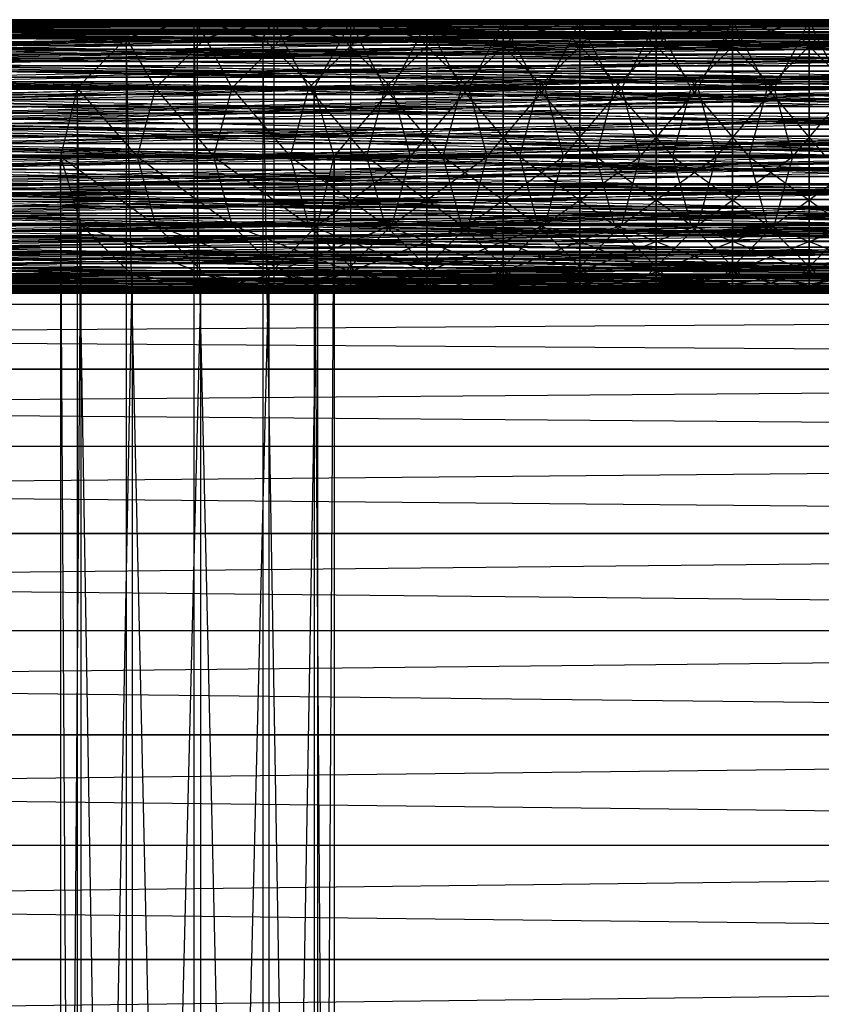
# Model space of a CAD drawing. Units: millimetres. Extents: x -298 to 2507, y -1378 to 2396.
# Drawn here: x 745 to 760, y 1179 to 1197 of the extents above; entities that cross this region are included whole.
import ezdxf

# ---------------------------------------------------------------- set-up
doc = ezdxf.new("R2010")
doc.units = ezdxf.units.MM
doc.header["$MEASUREMENT"] = 0

# ---------------------------------------------------------------- blocks, each defined once
blk = doc.blocks.new('New Object 1(27)')
at = {"linetype": 'Continuous'}
for p, q in [((-397.379, 763.335), (-348.995, 763.67)), ((-397.379, 763.67), (-348.995, 763.67)), ((-397.379, 763.67), (-348.995, 763.335)), ((-344.803, 763.619), (-396.963, 763.04)), ((-347.597, 763.67), (-396.68, 763.67)), ((-396.68, 763.67), (-347.597, 763.335)), ((-395.981, 763.67), (-346.2, 763.67)), ((-346.2, 763.335), (-395.981, 763.67)), ((-395.791, 763.619), (-344.803, 763.619)), ((-344.803, 763.542), (-395.791, 763.619)), ((-395.446, 763.335), (-347.597, 763.67)), ((-342.008, 763.666), (-395.266, 763.265)), ((-343.405, 763.619), (-395.079, 763.619)), ((-395.079, 763.619), (-343.405, 763.04)), ((-346.2, 763.67), (-394.747, 763.335)), ((-394.02, 763.666), (-342.008, 763.666)), ((-342.008, 763.399), (-394.02, 763.666)), ((-393.804, 763.542), (-343.405, 763.619)), ((-339.213, 763.659), (-393.539, 763.444)), ((-340.61, 763.666), (-393.318, 763.666)), ((-393.318, 763.666), (-340.61, 763.265)), ((-392.247, 763.659), (-339.213, 763.659)), ((-339.213, 763.206), (-392.247, 763.659)), ((-392.068, 763.399), (-340.61, 763.666)), ((-337.815, 763.659), (-391.554, 763.659)), ((-391.554, 763.659), (-337.815, 763.444)), ((-336.418, 762.969), (-391.09, 763.596)), ((-336.418, 763.596), (-391.09, 763.596)), ((-336.418, 763.596), (-391.09, 763.573)), ((-391.09, 763.573), (-336.418, 763.573)), ((-336.418, 763.573), (-391.09, 762.906)), ((-390.392, 762.969), (-335.02, 763.596)), ((-390.392, 763.596), (-335.02, 763.596)), ((-390.392, 763.596), (-335.02, 763.573)), ((-335.02, 763.573), (-390.392, 763.573)), ((-390.392, 763.573), (-335.02, 762.906)), ((-390.357, 763.206), (-337.815, 763.659)), ((-333.623, 763.335), (-389.693, 763.67)), ((-333.623, 763.67), (-389.693, 763.67)), ((-333.623, 763.67), (-389.693, 763.335)), ((-332.225, 763.67), (-388.994, 763.67)), ((-388.994, 763.67), (-332.225, 763.329)), ((-388.994, 763.341), (-332.225, 763.67)), ((-330.828, 763.335), (-388.295, 763.67)), ((-330.828, 763.67), (-388.295, 763.67)), ((-330.828, 763.67), (-388.295, 763.335)), ((-329.43, 763.67), (-387.597, 763.67)), ((-387.597, 763.67), (-329.43, 763.348)), ((-387.597, 763.322), (-329.43, 763.67)), ((-328.033, 763.335), (-386.898, 763.67)), ((-328.033, 763.67), (-386.898, 763.67)), ((-328.033, 763.67), (-386.898, 763.335)), ((-386.2, 763.67), (-325.415, 763.67)), ((-324.171, 763.335), (-386.2, 763.67)), ((-326.635, 763.642), (-386.199, 763.642)), ((-386.199, 763.642), (-326.635, 763.126)), ((-386.199, 763.496), (-326.635, 763.642)), ((-385.501, 763.642), (-325.238, 763.642)), ((-325.238, 763.642), (-385.501, 763.126)), ((-325.238, 763.496), (-385.501, 763.642)), ((-325.415, 763.67), (-384.927, 763.335)), ((-349.058, 763.67), (-350.299, 763.335)), ((-347.597, 763.67), (-349.058, 763.67)), ((-349.058, 763.67), (-348.847, 763.335)), ((-347.8, 763.335), (-349.058, 763.67)), ((-349.058, 763.67), (-349.058, 708.668)), ((-347.8, 708.668), (-349.058, 763.67)), ((-348.995, 763.335), (-300.611, 763.67)), ((-348.995, 763.335), (-348.995, 763.67)), ((-348.995, 763.67), (-300.611, 763.67)), ((-348.995, 763.67), (-300.611, 763.335)), ((-347.597, 763.67), (-348.847, 763.335)), ((-347.8, 763.335), (-347.597, 763.67)), ((-298.515, 763.67), (-347.597, 763.67)), ((-347.597, 763.67), (-298.515, 763.335)), ((-347.597, 763.67), (-347.597, 763.335)), ((-347.597, 763.335), (-298.515, 763.67)), ((-346.2, 763.67), (-347.597, 763.67)), ((-347.597, 763.67), (-347.45, 763.335)), ((-346.348, 763.335), (-347.597, 763.67)), ((-346.2, 763.67), (-347.45, 763.335)), ((-346.348, 763.335), (-346.2, 763.67)), ((-346.2, 763.67), (-346.2, 763.335)), ((-346.2, 763.67), (-296.418, 763.67)), ((-296.418, 763.67), (-346.2, 763.335)), ((-296.418, 763.335), (-346.2, 763.67)), ((-344.803, 763.67), (-346.2, 763.67)), ((-346.2, 763.67), (-346.052, 763.335)), ((-344.95, 763.335), (-346.2, 763.67)), ((-344.803, 763.67), (-346.052, 763.335)), ((-344.95, 763.335), (-344.803, 763.67)), ((-343.405, 763.67), (-344.803, 763.67)), ((-344.803, 763.67), (-344.655, 763.335)), ((-343.553, 763.335), (-344.803, 763.67)), ((-344.803, 763.619), (-344.803, 763.04)), ((-344.803, 763.542), (-344.803, 763.619)), ((-344.803, 763.619), (-294.322, 763.619)), ((-294.322, 763.619), (-344.803, 763.04)), ((-294.322, 763.542), (-344.803, 763.619)), ((-343.405, 763.67), (-344.655, 763.335)), ((-343.553, 763.335), (-343.405, 763.67)), ((-342.008, 763.67), (-343.405, 763.67)), ((-343.405, 763.67), (-343.257, 763.335)), ((-342.155, 763.335), (-343.405, 763.67)), ((-292.226, 763.619), (-343.405, 763.619)), ((-343.405, 763.619), (-292.226, 763.04)), ((-343.405, 763.619), (-343.405, 763.04)), ((-343.405, 763.542), (-292.226, 763.619)), ((-343.405, 763.542), (-343.405, 763.619)), ((-342.008, 763.67), (-343.257, 763.335)), ((-342.155, 763.335), (-342.008, 763.67)), ((-340.61, 763.67), (-342.008, 763.67)), ((-342.008, 763.67), (-341.86, 763.335)), ((-340.758, 763.335), (-342.008, 763.67)), ((-342.008, 763.666), (-342.008, 763.265)), ((-342.008, 763.399), (-342.008, 763.666)), ((-342.008, 763.666), (-290.13, 763.666)), ((-290.13, 763.666), (-342.008, 763.265)), ((-290.13, 763.399), (-342.008, 763.666)), ((-340.61, 763.67), (-341.86, 763.335)), ((-340.758, 763.335), (-340.61, 763.67)), ((-339.213, 763.67), (-340.61, 763.67)), ((-340.61, 763.67), (-340.462, 763.335)), ((-339.36, 763.335), (-340.61, 763.67)), ((-288.034, 763.666), (-340.61, 763.666)), ((-340.61, 763.666), (-288.034, 763.265)), ((-340.61, 763.666), (-340.61, 763.265)), ((-340.61, 763.399), (-288.034, 763.666)), ((-340.61, 763.399), (-340.61, 763.666)), ((-339.213, 763.67), (-340.462, 763.335)), ((-339.36, 763.335), (-339.213, 763.67)), ((-337.815, 763.67), (-339.213, 763.67)), ((-339.213, 763.67), (-339.065, 763.335)), ((-337.963, 763.335), (-339.213, 763.67)), ((-339.213, 763.659), (-339.213, 763.444)), ((-339.213, 763.206), (-339.213, 763.659)), ((-339.213, 763.659), (-285.937, 763.659)), ((-285.937, 763.659), (-339.213, 763.444)), ((-285.937, 763.206), (-339.213, 763.659)), ((-337.815, 763.67), (-339.065, 763.335)), ((-337.963, 763.335), (-337.815, 763.67)), ((-336.418, 763.67), (-337.815, 763.67)), ((-337.815, 763.67), (-337.667, 763.335)), ((-336.566, 763.335), (-337.815, 763.67)), ((-283.841, 763.659), (-337.815, 763.659)), ((-337.815, 763.659), (-283.841, 763.444)), ((-337.815, 763.659), (-337.815, 763.444)), ((-337.815, 763.206), (-283.841, 763.659)), ((-337.815, 763.206), (-337.815, 763.659)), ((-336.418, 763.67), (-337.667, 763.335)), ((-339.213, 763.444), (-394.55, 762.62)), ((-394.483, 763.542), (-344.803, 763.542)), ((-344.803, 762.829), (-394.483, 763.542)), ((-343.405, 763.542), (-393.804, 763.542)), ((-393.539, 763.444), (-339.213, 763.444)), ((-337.815, 763.444), (-392.815, 763.444)), ((-392.815, 763.444), (-337.815, 762.62)), ((-392.738, 763.399), (-342.008, 763.399)), ((-342.008, 762.534), (-392.738, 763.399)), ((-392.737, 762.829), (-343.405, 763.542)), ((-340.61, 763.399), (-392.068, 763.399)), ((-391.117, 762.534), (-340.61, 763.399)), ((-386.199, 762.727), (-326.635, 763.496)), ((-386.199, 763.496), (-326.635, 763.496)), ((-325.238, 762.727), (-385.501, 763.496)), ((-325.238, 763.496), (-385.501, 763.496)), ((-344.803, 762.829), (-344.803, 763.542)), ((-344.803, 763.542), (-294.322, 763.542)), ((-294.322, 762.829), (-344.803, 763.542)), ((-292.226, 763.542), (-343.405, 763.542)), ((-343.405, 762.829), (-292.226, 763.542)), ((-343.405, 762.829), (-343.405, 763.542)), ((-342.008, 762.534), (-342.008, 763.399)), ((-342.008, 763.399), (-290.13, 763.399)), ((-290.13, 762.534), (-342.008, 763.399)), ((-288.034, 763.399), (-340.61, 763.399)), ((-340.61, 762.534), (-288.034, 763.399)), ((-340.61, 762.534), (-340.61, 763.399)), ((-339.213, 763.444), (-339.213, 762.62)), ((-339.213, 763.444), (-285.937, 763.444)), ((-285.937, 763.444), (-339.213, 762.62)), ((-283.841, 763.444), (-337.815, 763.444)), ((-337.815, 763.444), (-283.841, 762.62)), ((-337.815, 763.444), (-337.815, 762.62)), ((-347.597, 763.335), (-397.915, 763.335)), ((-397.915, 763.335), (-347.597, 762.42)), ((-348.995, 763.335), (-397.379, 763.335)), ((-397.379, 762.42), (-348.995, 763.335)), ((-397.379, 763.335), (-348.995, 762.42)), ((-397.216, 763.335), (-346.2, 763.335)), ((-346.2, 762.42), (-397.216, 763.335)), ((-342.008, 763.265), (-396.142, 762.303)), ((-347.597, 763.335), (-395.446, 763.335)), ((-395.266, 763.265), (-342.008, 763.265)), ((-394.747, 763.335), (-346.2, 763.335)), ((-394.542, 762.42), (-347.597, 763.335)), ((-340.61, 763.265), (-394.533, 763.265)), ((-394.533, 763.265), (-340.61, 762.303)), ((-346.2, 763.335), (-393.843, 762.42)), ((-339.213, 762.208), (-391.019, 763.206)), ((-339.213, 763.206), (-391.019, 763.206)), ((-390.357, 763.206), (-337.815, 763.206)), ((-389.693, 763.335), (-333.623, 763.335)), ((-333.623, 762.42), (-389.693, 763.335)), ((-333.623, 763.335), (-389.693, 762.42)), ((-389.543, 762.208), (-337.815, 763.206)), ((-332.225, 763.341), (-388.994, 763.341)), ((-388.994, 762.431), (-332.225, 763.341)), ((-332.225, 763.329), (-388.994, 763.329)), ((-388.994, 763.329), (-332.225, 762.409)), ((-388.295, 763.335), (-330.828, 763.335)), ((-330.828, 762.42), (-388.295, 763.335)), ((-330.828, 763.335), (-388.295, 762.42)), ((-329.43, 763.348), (-387.597, 763.348)), ((-387.597, 763.348), (-329.43, 762.442)), ((-329.43, 763.322), (-387.597, 763.322)), ((-387.597, 762.398), (-329.43, 763.322)), ((-387.474, 763.335), (-324.171, 763.335)), ((-323.261, 762.42), (-387.474, 763.335)), ((-386.898, 763.335), (-328.033, 763.335)), ((-328.033, 762.42), (-386.898, 763.335)), ((-328.033, 763.335), (-386.898, 762.42)), ((-384.927, 763.335), (-326.66, 763.335)), ((-326.66, 763.335), (-383.994, 762.42)), ((-350.299, 763.335), (-351.191, 762.42)), ((-348.847, 763.335), (-350.299, 763.335)), ((-350.299, 763.335), (-349.762, 762.42)), ((-350.299, 763.335), (-350.299, 708.668)), ((-349.058, 708.668), (-350.299, 763.335)), ((-348.847, 763.335), (-349.762, 762.42)), ((-300.611, 763.335), (-348.995, 763.335)), ((-348.995, 762.42), (-300.611, 763.335)), ((-348.995, 762.42), (-348.995, 763.335)), ((-348.995, 763.335), (-300.611, 762.42)), ((-347.45, 763.335), (-348.847, 763.335)), ((-348.847, 763.335), (-348.364, 762.42)), ((-347.45, 763.335), (-348.364, 762.42)), ((-346.348, 763.335), (-347.8, 763.335)), ((-346.862, 762.42), (-347.8, 763.335)), ((-347.8, 763.335), (-347.8, 708.668)), ((-346.862, 708.668), (-347.8, 763.335)), ((-298.515, 763.335), (-347.597, 763.335)), ((-347.597, 763.335), (-298.515, 762.42)), ((-347.597, 763.335), (-347.597, 762.42)), ((-347.597, 762.42), (-298.515, 763.335)), ((-346.052, 763.335), (-347.45, 763.335)), ((-347.45, 763.335), (-346.967, 762.42)), ((-346.052, 763.335), (-346.967, 762.42)), ((-346.862, 762.42), (-346.348, 763.335)), ((-344.95, 763.335), (-346.348, 763.335)), ((-345.433, 762.42), (-346.348, 763.335)), ((-346.2, 763.335), (-346.2, 762.42)), ((-346.2, 763.335), (-296.418, 763.335)), ((-296.418, 763.335), (-346.2, 762.42)), ((-296.418, 762.42), (-346.2, 763.335)), ((-344.655, 763.335), (-346.052, 763.335)), ((-346.052, 763.335), (-345.569, 762.42)), ((-344.655, 763.335), (-345.569, 762.42)), ((-345.433, 762.42), (-344.95, 763.335)), ((-343.553, 763.335), (-344.95, 763.335)), ((-344.036, 762.42), (-344.95, 763.335)), ((-343.257, 763.335), (-344.655, 763.335)), ((-344.655, 763.335), (-344.172, 762.42)), ((-343.257, 763.335), (-344.172, 762.42)), ((-344.036, 762.42), (-343.553, 763.335)), ((-342.155, 763.335), (-343.553, 763.335)), ((-342.638, 762.42), (-343.553, 763.335)), ((-341.86, 763.335), (-343.257, 763.335)), ((-343.257, 763.335), (-342.774, 762.42)), ((-341.86, 763.335), (-342.774, 762.42)), ((-342.638, 762.42), (-342.155, 763.335)), ((-340.758, 763.335), (-342.155, 763.335)), ((-341.241, 762.42), (-342.155, 763.335)), ((-342.008, 763.265), (-342.008, 762.303)), ((-342.008, 763.265), (-290.13, 763.265)), ((-290.13, 763.265), (-342.008, 762.303)), ((-340.462, 763.335), (-341.86, 763.335)), ((-341.86, 763.335), (-341.377, 762.42)), ((-340.462, 763.335), (-341.377, 762.42)), ((-341.241, 762.42), (-340.758, 763.335)), ((-339.36, 763.335), (-340.758, 763.335)), ((-339.843, 762.42), (-340.758, 763.335)), ((-288.034, 763.265), (-340.61, 763.265)), ((-340.61, 763.265), (-288.034, 762.303)), ((-340.61, 763.265), (-340.61, 762.303)), ((-339.065, 763.335), (-340.462, 763.335)), ((-340.462, 763.335), (-339.98, 762.42)), ((-339.065, 763.335), (-339.98, 762.42)), ((-339.843, 762.42), (-339.36, 763.335)), ((-337.963, 763.335), (-339.36, 763.335)), ((-338.446, 762.42), (-339.36, 763.335)), ((-339.213, 762.208), (-339.213, 763.206)), ((-285.937, 762.208), (-339.213, 763.206)), ((-285.937, 763.206), (-339.213, 763.206)), ((-337.667, 763.335), (-339.065, 763.335)), ((-339.065, 763.335), (-338.582, 762.42)), ((-337.667, 763.335), (-338.582, 762.42)), ((-338.446, 762.42), (-337.963, 763.335)), ((-336.566, 763.335), (-337.963, 763.335)), ((-337.048, 762.42), (-337.963, 763.335)), ((-337.815, 762.208), (-283.841, 763.206)), ((-337.815, 762.208), (-337.815, 763.206)), ((-337.815, 763.206), (-283.841, 763.206)), ((-336.27, 763.335), (-337.667, 763.335)), ((-337.667, 763.335), (-337.185, 762.42)), ((-344.803, 763.04), (-397.685, 761.96)), ((-396.963, 763.04), (-344.803, 763.04)), ((-343.405, 763.04), (-396.222, 763.04)), ((-396.222, 763.04), (-343.405, 761.96)), ((-326.635, 763.126), (-386.199, 763.126)), ((-386.199, 763.126), (-326.635, 762.085)), ((-385.501, 763.126), (-325.238, 763.126)), ((-325.238, 763.126), (-385.501, 762.085)), ((-344.803, 763.04), (-344.803, 761.96)), ((-344.803, 763.04), (-294.322, 763.04)), ((-294.322, 763.04), (-344.803, 761.96)), ((-292.226, 763.04), (-343.405, 763.04)), ((-343.405, 763.04), (-292.226, 761.96)), ((-343.405, 763.04), (-343.405, 761.96)), ((-391.09, 762.969), (-336.418, 762.969)), ((-336.418, 761.86), (-391.09, 762.969)), ((-391.09, 762.906), (-336.418, 762.906)), ((-336.418, 762.906), (-391.09, 761.774)), ((-335.02, 762.969), (-390.392, 762.969)), ((-390.392, 761.86), (-335.02, 762.969)), ((-335.02, 762.906), (-390.392, 762.906)), ((-390.392, 762.906), (-335.02, 761.774)), ((-393.389, 762.829), (-344.803, 762.829)), ((-344.803, 761.671), (-393.389, 762.829)), ((-343.405, 762.829), (-392.737, 762.829)), ((-392.165, 761.671), (-343.405, 762.829)), ((-326.635, 762.727), (-386.199, 762.727)), ((-386.199, 761.54), (-326.635, 762.727)), ((-385.501, 762.727), (-325.238, 762.727)), ((-325.238, 761.54), (-385.501, 762.727)), ((-344.803, 761.671), (-344.803, 762.829)), ((-344.803, 762.829), (-294.322, 762.829)), ((-294.322, 761.671), (-344.803, 762.829)), ((-292.226, 762.829), (-343.405, 762.829)), ((-343.405, 761.671), (-292.226, 762.829)), ((-343.405, 761.671), (-343.405, 762.829)), ((-339.213, 762.62), (-395.008, 761.408)), ((-394.55, 762.62), (-339.213, 762.62)), ((-337.815, 762.62), (-393.8, 762.62)), ((-393.8, 762.62), (-337.815, 761.408)), ((-342.008, 761.303), (-391.763, 762.534)), ((-342.008, 762.534), (-391.763, 762.534)), ((-391.117, 762.534), (-340.61, 762.534)), ((-390.721, 761.303), (-340.61, 762.534)), ((-342.008, 761.303), (-342.008, 762.534)), ((-290.13, 761.303), (-342.008, 762.534)), ((-290.13, 762.534), (-342.008, 762.534)), ((-340.61, 761.303), (-288.034, 762.534)), ((-340.61, 761.303), (-340.61, 762.534)), ((-340.61, 762.534), (-288.034, 762.534)), ((-339.213, 762.62), (-339.213, 761.408)), ((-339.213, 762.62), (-285.937, 762.62)), ((-285.937, 762.62), (-339.213, 761.408)), ((-283.841, 762.62), (-337.815, 762.62)), ((-337.815, 762.62), (-283.841, 761.408)), ((-337.815, 762.62), (-337.815, 761.408)), ((-347.597, 762.42), (-398.818, 762.42)), ((-398.818, 762.42), (-347.597, 761.17)), ((-398.12, 762.42), (-346.2, 762.42)), ((-346.2, 761.17), (-398.12, 762.42)), ((-348.995, 762.42), (-397.379, 762.42)), ((-397.379, 761.17), (-348.995, 762.42)), ((-397.379, 762.42), (-348.995, 761.17)), ((-342.008, 762.303), (-396.413, 761.037)), ((-396.142, 762.303), (-342.008, 762.303)), ((-340.61, 762.303), (-395.387, 762.303)), ((-395.387, 762.303), (-340.61, 761.037)), ((-347.597, 762.42), (-394.542, 762.42)), ((-394.211, 761.17), (-347.597, 762.42)), ((-393.843, 762.42), (-346.2, 762.42)), ((-346.2, 762.42), (-393.513, 761.17)), ((-389.693, 762.42), (-333.623, 762.42)), ((-333.623, 761.17), (-389.693, 762.42)), ((-333.623, 762.42), (-389.693, 761.17)), ((-388.994, 761.182), (-332.225, 762.431)), ((-388.994, 762.431), (-332.225, 762.431)), ((-332.225, 762.409), (-388.994, 762.409)), ((-388.994, 762.409), (-332.225, 761.158)), ((-388.406, 762.42), (-323.261, 762.42)), ((-322.927, 761.17), (-388.406, 762.42)), ((-388.295, 762.42), (-330.828, 762.42)), ((-330.828, 761.17), (-388.295, 762.42)), ((-330.828, 762.42), (-388.295, 761.17)), ((-329.43, 762.442), (-387.597, 762.442)), ((-387.597, 762.442), (-329.43, 761.195)), ((-387.597, 761.145), (-329.43, 762.398)), ((-387.597, 762.398), (-329.43, 762.398)), ((-386.898, 762.42), (-328.033, 762.42)), ((-328.033, 761.17), (-386.898, 762.42)), ((-328.033, 762.42), (-386.898, 761.17)), ((-383.994, 762.42), (-327.57, 762.42)), ((-327.57, 762.42), (-383.653, 761.17)), ((-351.191, 762.42), (-351.494, 761.17)), ((-349.762, 762.42), (-351.191, 762.42)), ((-351.191, 762.42), (-350.097, 761.17)), ((-351.191, 762.42), (-351.191, 708.668)), ((-350.299, 708.668), (-351.191, 762.42)), ((-349.762, 762.42), (-350.097, 761.17)), ((-348.364, 762.42), (-349.762, 762.42)), ((-349.762, 762.42), (-348.699, 761.17)), ((-300.611, 762.42), (-348.995, 762.42)), ((-348.995, 761.17), (-300.611, 762.42)), ((-348.995, 761.17), (-348.995, 762.42)), ((-348.995, 762.42), (-300.611, 761.17)), ((-348.364, 762.42), (-348.699, 761.17)), ((-346.967, 762.42), (-348.364, 762.42)), ((-348.364, 762.42), (-347.302, 761.17)), ((-298.515, 762.42), (-347.597, 762.42)), ((-347.597, 762.42), (-298.515, 761.17)), ((-347.597, 762.42), (-347.597, 761.17)), ((-347.597, 761.17), (-298.515, 762.42)), ((-346.967, 762.42), (-347.302, 761.17)), ((-345.569, 762.42), (-346.967, 762.42)), ((-346.967, 762.42), (-345.904, 761.17)), ((-345.433, 762.42), (-346.862, 762.42)), ((-346.496, 761.17), (-346.862, 762.42)), ((-346.862, 762.42), (-346.862, 708.668)), ((-346.496, 708.668), (-346.862, 762.42)), ((-346.496, 761.17), (-345.433, 762.42)), ((-346.2, 762.42), (-346.2, 761.17)), ((-346.2, 762.42), (-296.418, 762.42)), ((-296.418, 762.42), (-346.2, 761.17)), ((-296.418, 761.17), (-346.2, 762.42)), ((-345.569, 762.42), (-345.904, 761.17)), ((-344.172, 762.42), (-345.569, 762.42)), ((-345.569, 762.42), (-344.507, 761.17)), ((-344.036, 762.42), (-345.433, 762.42)), ((-345.098, 761.17), (-345.433, 762.42)), ((-345.098, 761.17), (-344.036, 762.42)), ((-344.172, 762.42), (-344.507, 761.17)), ((-342.774, 762.42), (-344.172, 762.42)), ((-344.172, 762.42), (-343.109, 761.17)), ((-342.638, 762.42), (-344.036, 762.42)), ((-343.701, 761.17), (-344.036, 762.42)), ((-343.701, 761.17), (-342.638, 762.42)), ((-342.774, 762.42), (-343.109, 761.17)), ((-341.377, 762.42), (-342.774, 762.42)), ((-342.774, 762.42), (-341.712, 761.17)), ((-341.241, 762.42), (-342.638, 762.42)), ((-342.303, 761.17), (-342.638, 762.42)), ((-342.303, 761.17), (-341.241, 762.42)), ((-342.008, 762.303), (-342.008, 761.037)), ((-342.008, 762.303), (-290.13, 762.303)), ((-290.13, 762.303), (-342.008, 761.037)), ((-341.377, 762.42), (-341.712, 761.17)), ((-339.98, 762.42), (-341.377, 762.42)), ((-341.377, 762.42), (-340.314, 761.17)), ((-339.843, 762.42), (-341.241, 762.42)), ((-340.906, 761.17), (-341.241, 762.42)), ((-340.906, 761.17), (-339.843, 762.42)), ((-288.034, 762.303), (-340.61, 762.303)), ((-340.61, 762.303), (-288.034, 761.037)), ((-340.61, 762.303), (-340.61, 761.037)), ((-339.98, 762.42), (-340.314, 761.17)), ((-338.582, 762.42), (-339.98, 762.42)), ((-339.98, 762.42), (-338.917, 761.17)), ((-338.446, 762.42), (-339.843, 762.42)), ((-339.508, 761.17), (-339.843, 762.42)), ((-339.508, 761.17), (-338.446, 762.42)), ((-338.582, 762.42), (-338.917, 761.17)), ((-337.185, 762.42), (-338.582, 762.42)), ((-338.582, 762.42), (-337.519, 761.17)), ((-337.048, 762.42), (-338.446, 762.42)), ((-338.111, 761.17), (-338.446, 762.42)), ((-338.111, 761.17), (-337.048, 762.42)), ((-390.185, 762.208), (-339.213, 762.208)), ((-339.213, 760.932), (-390.185, 762.208)), ((-337.815, 762.208), (-389.543, 762.208)), ((-389.331, 760.932), (-337.815, 762.208)), ((-339.213, 760.932), (-339.213, 762.208)), ((-339.213, 762.208), (-285.937, 762.208)), ((-285.937, 760.932), (-339.213, 762.208)), ((-283.841, 762.208), (-337.815, 762.208)), ((-337.815, 760.932), (-283.841, 762.208)), ((-337.815, 760.932), (-337.815, 762.208)), ((-344.803, 761.96), (-397.763, 760.668)), ((-397.685, 761.96), (-344.803, 761.96)), ((-343.405, 761.96), (-396.926, 761.96)), ((-396.926, 761.96), (-343.405, 760.668)), ((-326.635, 762.085), (-386.199, 762.085)), ((-386.199, 762.085), (-326.635, 760.8)), ((-385.501, 762.085), (-325.238, 762.085)), ((-325.238, 762.085), (-385.501, 760.8)), ((-344.803, 761.96), (-344.803, 760.668)), ((-344.803, 761.96), (-294.322, 761.96)), ((-294.322, 761.96), (-344.803, 760.668)), ((-292.226, 761.96), (-343.405, 761.96)), ((-343.405, 761.96), (-292.226, 760.668)), ((-343.405, 761.96), (-343.405, 760.668)), ((-391.09, 761.86), (-336.418, 761.86)), ((-336.418, 760.566), (-391.09, 761.86)), ((-391.09, 761.774), (-336.418, 761.774)), ((-336.418, 761.774), (-391.09, 760.48)), ((-335.02, 761.86), (-390.392, 761.86)), ((-390.392, 760.566), (-335.02, 761.86)), ((-335.02, 761.774), (-390.392, 761.774)), ((-390.392, 761.774), (-335.02, 760.48)), ((-344.803, 760.38), (-392.803, 761.671)), ((-344.803, 761.671), (-392.803, 761.671)), ((-392.242, 760.38), (-343.405, 761.671)), ((-392.165, 761.671), (-343.405, 761.671)), ((-344.803, 760.38), (-344.803, 761.671)), ((-294.322, 760.38), (-344.803, 761.671)), ((-294.322, 761.671), (-344.803, 761.671)), ((-343.405, 760.38), (-292.226, 761.671)), ((-343.405, 760.38), (-343.405, 761.671)), ((-343.405, 761.671), (-292.226, 761.671)), ((-395.008, 761.408), (-339.213, 761.408)), ((-339.213, 761.408), (-394.791, 760.132)), ((-337.815, 761.408), (-394.247, 761.408)), ((-394.247, 761.408), (-337.815, 760.132)), ((-326.635, 761.54), (-386.199, 761.54)), ((-386.199, 760.254), (-326.635, 761.54)), ((-385.501, 761.54), (-325.238, 761.54)), ((-325.238, 760.254), (-385.501, 761.54)), ((-339.213, 761.408), (-339.213, 760.132)), ((-339.213, 761.408), (-285.937, 761.408)), ((-285.937, 761.408), (-339.213, 760.132)), ((-283.841, 761.408), (-337.815, 761.408)), ((-337.815, 761.408), (-283.841, 760.132)), ((-337.815, 761.408), (-337.815, 760.132)), ((-391.357, 761.303), (-342.008, 761.303)), ((-342.008, 760.037), (-391.357, 761.303)), ((-390.986, 760.037), (-340.61, 761.303)), ((-340.61, 761.303), (-390.721, 761.303)), ((-342.008, 760.037), (-342.008, 761.303)), ((-342.008, 761.303), (-290.13, 761.303)), ((-290.13, 760.037), (-342.008, 761.303)), ((-288.034, 761.303), (-340.61, 761.303)), ((-340.61, 760.037), (-288.034, 761.303)), ((-340.61, 760.037), (-340.61, 761.303)), ((-347.597, 761.17), (-399.149, 761.17)), ((-399.149, 761.17), (-347.597, 759.92)), ((-398.45, 761.17), (-346.2, 761.17)), ((-346.2, 759.92), (-398.45, 761.17)), ((-348.995, 761.17), (-397.379, 761.17)), ((-397.379, 759.92), (-348.995, 761.17)), ((-397.379, 761.17), (-348.995, 759.92)), ((-396.413, 761.037), (-342.008, 761.037)), ((-342.008, 761.037), (-396.007, 759.806)), ((-340.61, 761.037), (-395.652, 761.037)), ((-395.652, 761.037), (-340.61, 759.806)), ((-394.542, 759.92), (-347.597, 761.17)), ((-347.597, 761.17), (-394.211, 761.17)), ((-346.2, 761.17), (-393.843, 759.92)), ((-393.513, 761.17), (-346.2, 761.17)), ((-389.693, 761.17), (-333.623, 761.17)), ((-333.623, 759.92), (-389.693, 761.17)), ((-333.623, 761.17), (-389.693, 759.92)), ((-332.225, 761.182), (-388.994, 761.182)), ((-388.994, 759.931), (-332.225, 761.182)), ((-332.225, 761.158), (-388.994, 761.158)), ((-388.994, 761.158), (-332.225, 759.909)), ((-388.748, 761.17), (-322.927, 761.17)), ((-323.261, 759.92), (-388.748, 761.17)), ((-388.295, 761.17), (-330.828, 761.17)), ((-330.828, 759.92), (-388.295, 761.17)), ((-330.828, 761.17), (-388.295, 759.92)), ((-329.43, 761.195), (-387.597, 761.195)), ((-387.597, 761.195), (-329.43, 759.942)), ((-329.43, 761.145), (-387.597, 761.145)), ((-387.597, 759.898), (-329.43, 761.145)), ((-386.898, 761.17), (-328.033, 761.17)), ((-328.033, 759.92), (-386.898, 761.17)), ((-328.033, 761.17), (-386.898, 759.92)), ((-327.904, 761.17), (-383.994, 759.92)), ((-383.653, 761.17), (-327.904, 761.17)), ((-350.097, 761.17), (-351.494, 761.17)), ((-351.494, 761.17), (-349.762, 759.92)), ((-351.494, 761.17), (-351.128, 759.92)), ((-351.494, 761.17), (-351.494, 708.668)), ((-351.191, 708.668), (-351.494, 761.17)), ((-348.699, 761.17), (-350.097, 761.17)), ((-350.097, 761.17), (-348.364, 759.92)), ((-350.097, 761.17), (-349.762, 759.92)), ((-300.611, 761.17), (-348.995, 761.17)), ((-348.995, 759.92), (-300.611, 761.17)), ((-348.995, 759.92), (-348.995, 761.17)), ((-348.995, 761.17), (-300.611, 759.92)), ((-347.302, 761.17), (-348.699, 761.17)), ((-348.699, 761.17), (-346.967, 759.92)), ((-348.699, 761.17), (-348.364, 759.92)), ((-298.515, 761.17), (-347.597, 761.17)), ((-347.597, 761.17), (-298.515, 759.92)), ((-347.597, 761.17), (-347.597, 759.92)), ((-347.597, 759.92), (-298.515, 761.17)), ((-345.904, 761.17), (-347.302, 761.17)), ((-347.302, 761.17), (-345.569, 759.92)), ((-347.302, 761.17), (-346.967, 759.92)), ((-346.799, 759.92), (-345.098, 761.17)), ((-346.799, 759.92), (-346.496, 761.17)), ((-346.799, 708.668), (-346.496, 761.17)), ((-345.098, 761.17), (-346.496, 761.17)), ((-346.496, 761.17), (-346.496, 708.668)), ((-346.2, 761.17), (-346.2, 759.92)), ((-346.2, 761.17), (-296.418, 761.17)), ((-296.418, 761.17), (-346.2, 759.92)), ((-296.418, 759.92), (-346.2, 761.17)), ((-344.507, 761.17), (-345.904, 761.17)), ((-345.904, 761.17), (-344.172, 759.92)), ((-345.904, 761.17), (-345.569, 759.92)), ((-345.433, 759.92), (-343.701, 761.17)), ((-345.433, 759.92), (-345.098, 761.17)), ((-343.701, 761.17), (-345.098, 761.17)), ((-343.109, 761.17), (-344.507, 761.17)), ((-344.507, 761.17), (-342.774, 759.92)), ((-344.507, 761.17), (-344.172, 759.92)), ((-344.036, 759.92), (-342.303, 761.17)), ((-344.036, 759.92), (-343.701, 761.17)), ((-342.303, 761.17), (-343.701, 761.17)), ((-341.712, 761.17), (-343.109, 761.17)), ((-343.109, 761.17), (-341.377, 759.92)), ((-343.109, 761.17), (-342.774, 759.92)), ((-342.638, 759.92), (-340.906, 761.17)), ((-342.638, 759.92), (-342.303, 761.17)), ((-340.906, 761.17), (-342.303, 761.17)), ((-342.008, 761.037), (-342.008, 759.806)), ((-342.008, 761.037), (-290.13, 761.037)), ((-290.13, 761.037), (-342.008, 759.806)), ((-340.314, 761.17), (-341.712, 761.17)), ((-341.712, 761.17), (-339.98, 759.92)), ((-341.712, 761.17), (-341.377, 759.92)), ((-341.241, 759.92), (-339.508, 761.17)), ((-341.241, 759.92), (-340.906, 761.17)), ((-339.508, 761.17), (-340.906, 761.17)), ((-288.034, 761.037), (-340.61, 761.037)), ((-340.61, 761.037), (-288.034, 759.806)), ((-340.61, 761.037), (-340.61, 759.806)), ((-338.917, 761.17), (-340.314, 761.17)), ((-340.314, 761.17), (-338.582, 759.92)), ((-340.314, 761.17), (-339.98, 759.92)), ((-339.843, 759.92), (-338.111, 761.17)), ((-339.843, 759.92), (-339.508, 761.17)), ((-338.111, 761.17), (-339.508, 761.17)), ((-337.519, 761.17), (-338.917, 761.17)), ((-338.917, 761.17), (-337.185, 759.92)), ((-338.917, 761.17), (-338.582, 759.92)), ((-338.446, 759.92), (-336.713, 761.17)), ((-338.446, 759.92), (-338.111, 761.17)), ((-336.713, 761.17), (-338.111, 761.17)), ((-389.968, 760.932), (-339.213, 760.932)), ((-339.213, 759.72), (-389.968, 760.932)), ((-389.778, 759.72), (-337.815, 760.932)), ((-337.815, 760.932), (-389.331, 760.932)), ((-339.213, 759.72), (-339.213, 760.932)), ((-339.213, 760.932), (-285.937, 760.932)), ((-285.937, 759.72), (-339.213, 760.932)), ((-283.841, 760.932), (-337.815, 760.932)), ((-337.815, 759.72), (-283.841, 760.932)), ((-337.815, 759.72), (-337.815, 760.932)), ((-326.635, 760.8), (-386.199, 760.8)), ((-386.199, 760.8), (-326.635, 759.613)), ((-385.501, 760.8), (-325.238, 760.8)), ((-325.238, 760.8), (-385.501, 759.613)), ((-459.485, 760.648), (-281.984, 760.648)), ((-281.984, 760.648), (-459.485, 760.505)), ((-459.485, 760.648), (-281.977, 760.505)), ((-281.99, 760.505), (-459.485, 760.505)), ((-281.99, 760.505), (-459.485, 760.088)), ((-459.485, 760.505), (-281.977, 760.505)), ((-459.485, 760.505), (-281.97, 760.088)), ((-397.763, 760.668), (-344.803, 760.668)), ((-344.803, 760.668), (-397.177, 759.511)), ((-343.405, 760.668), (-397.003, 760.668)), ((-397.003, 760.668), (-343.405, 759.511)), ((-391.09, 760.566), (-336.418, 760.566)), ((-336.418, 759.434), (-391.09, 760.566)), ((-335.02, 760.566), (-390.392, 760.566)), ((-390.392, 759.434), (-335.02, 760.566)), ((-344.803, 760.668), (-344.803, 759.511)), ((-344.803, 760.668), (-294.322, 760.668)), ((-294.322, 760.668), (-344.803, 759.511)), ((-292.226, 760.668), (-343.405, 760.668)), ((-343.405, 760.668), (-292.226, 759.511)), ((-343.405, 760.668), (-343.405, 759.511)), ((-392.946, 759.3), (-343.405, 760.38)), ((-392.881, 760.38), (-344.803, 760.38)), ((-344.803, 759.3), (-392.881, 760.38)), ((-343.405, 760.38), (-392.242, 760.38)), ((-391.09, 760.48), (-336.418, 760.48)), ((-336.418, 760.48), (-391.09, 759.371)), ((-335.02, 760.48), (-390.392, 760.48)), ((-390.392, 760.48), (-335.02, 759.371)), ((-344.803, 759.3), (-344.803, 760.38)), ((-344.803, 760.38), (-294.322, 760.38)), ((-294.322, 759.3), (-344.803, 760.38)), ((-292.226, 760.38), (-343.405, 760.38)), ((-343.405, 759.3), (-292.226, 760.38)), ((-343.405, 759.3), (-343.405, 760.38)), ((-326.635, 760.254), (-386.199, 760.254)), ((-386.199, 759.214), (-326.635, 760.254)), ((-385.501, 760.254), (-325.238, 760.254)), ((-325.238, 759.214), (-385.501, 760.254)), ((-459.485, 759.405), (-281.997, 760.088)), ((-459.485, 760.088), (-281.997, 760.088)), ((-459.485, 760.088), (-281.97, 760.088)), ((-281.963, 759.405), (-459.485, 760.088)), ((-394.791, 760.132), (-339.213, 760.132)), ((-337.815, 760.132), (-394.035, 760.132)), ((-394.035, 760.132), (-337.815, 759.134)), ((-339.213, 760.132), (-393.956, 759.134)), ((-391.84, 759.075), (-340.61, 760.037)), ((-391.628, 760.037), (-342.008, 760.037)), ((-342.008, 759.075), (-391.628, 760.037)), ((-340.61, 760.037), (-390.986, 760.037)), ((-342.008, 759.075), (-342.008, 760.037)), ((-342.008, 760.037), (-290.13, 760.037)), ((-290.13, 759.075), (-342.008, 760.037)), ((-288.034, 760.037), (-340.61, 760.037)), ((-340.61, 759.075), (-288.034, 760.037)), ((-340.61, 759.075), (-340.61, 760.037)), ((-339.213, 760.132), (-339.213, 759.134)), ((-339.213, 760.132), (-285.937, 760.132)), ((-285.937, 760.132), (-339.213, 759.134)), ((-283.841, 760.132), (-337.815, 760.132)), ((-337.815, 760.132), (-283.841, 759.134)), ((-337.815, 760.132), (-337.815, 759.134)), ((-347.597, 759.92), (-398.818, 759.92)), ((-398.818, 759.92), (-347.597, 759.005)), ((-398.12, 759.92), (-346.2, 759.92)), ((-346.2, 759.005), (-398.12, 759.92)), ((-348.995, 759.92), (-397.379, 759.92)), ((-397.379, 759.005), (-348.995, 759.92)), ((-397.379, 759.92), (-348.995, 759.005)), ((-396.007, 759.806), (-342.008, 759.806)), ((-395.446, 759.005), (-347.597, 759.92)), ((-340.61, 759.806), (-395.256, 759.806)), ((-395.256, 759.806), (-340.61, 758.941)), ((-342.008, 759.806), (-395.032, 758.941)), ((-346.2, 759.92), (-394.747, 759.005)), ((-347.597, 759.92), (-394.542, 759.92)), ((-393.843, 759.92), (-346.2, 759.92)), ((-389.693, 759.92), (-333.623, 759.92)), ((-333.623, 759.005), (-389.693, 759.92)), ((-333.623, 759.92), (-389.693, 759.005)), ((-332.225, 759.931), (-388.994, 759.931)), ((-388.994, 759.011), (-332.225, 759.931)), ((-332.225, 759.909), (-388.994, 759.909)), ((-388.994, 759.909), (-332.225, 758.999)), ((-388.406, 759.92), (-323.261, 759.92)), ((-324.171, 759.005), (-388.406, 759.92)), ((-388.295, 759.92), (-330.828, 759.92)), ((-330.828, 759.005), (-388.295, 759.92)), ((-330.828, 759.92), (-388.295, 759.005)), ((-329.43, 759.942), (-387.597, 759.942)), ((-387.597, 759.942), (-329.43, 759.018)), ((-329.43, 759.898), (-387.597, 759.898)), ((-387.597, 758.992), (-329.43, 759.898)), ((-386.898, 759.92), (-328.033, 759.92)), ((-328.033, 759.005), (-386.898, 759.92)), ((-328.033, 759.92), (-386.898, 759.005)), ((-327.57, 759.92), (-384.927, 759.005)), ((-383.994, 759.92), (-327.57, 759.92)), ((-351.494, 708.668), (-351.128, 759.92)), ((-349.762, 759.92), (-351.128, 759.92)), ((-351.128, 759.92), (-348.847, 759.005)), ((-351.128, 759.92), (-350.19, 759.005)), ((-351.128, 759.92), (-351.128, 708.668)), ((-348.364, 759.92), (-349.762, 759.92)), ((-349.762, 759.92), (-347.45, 759.005)), ((-349.762, 759.92), (-348.847, 759.005)), ((-300.611, 759.92), (-348.995, 759.92)), ((-348.995, 759.005), (-300.611, 759.92)), ((-348.995, 759.005), (-348.995, 759.92)), ((-348.995, 759.92), (-300.611, 759.005)), ((-346.967, 759.92), (-348.364, 759.92)), ((-348.364, 759.92), (-346.052, 759.005)), ((-348.364, 759.92), (-347.45, 759.005)), ((-347.691, 759.005), (-345.433, 759.92)), ((-347.691, 759.005), (-346.799, 759.92)), ((-347.691, 708.668), (-346.799, 759.92)), ((-298.515, 759.92), (-347.597, 759.92)), ((-347.597, 759.92), (-298.515, 759.005)), ((-347.597, 759.92), (-347.597, 759.005)), ((-347.597, 759.005), (-298.515, 759.92)), ((-345.569, 759.92), (-346.967, 759.92)), ((-346.967, 759.92), (-344.655, 759.005)), ((-346.967, 759.92), (-346.052, 759.005)), ((-345.433, 759.92), (-346.799, 759.92)), ((-346.799, 759.92), (-346.799, 708.668)), ((-346.348, 759.005), (-344.036, 759.92)), ((-346.348, 759.005), (-345.433, 759.92)), ((-346.2, 759.92), (-346.2, 759.005)), ((-346.2, 759.92), (-296.418, 759.92)), ((-296.418, 759.92), (-346.2, 759.005)), ((-296.418, 759.005), (-346.2, 759.92)), ((-344.172, 759.92), (-345.569, 759.92)), ((-345.569, 759.92), (-343.257, 759.005)), ((-345.569, 759.92), (-344.655, 759.005)), ((-344.036, 759.92), (-345.433, 759.92)), ((-344.95, 759.005), (-342.638, 759.92)), ((-344.95, 759.005), (-344.036, 759.92)), ((-342.774, 759.92), (-344.172, 759.92)), ((-344.172, 759.92), (-341.86, 759.005)), ((-344.172, 759.92), (-343.257, 759.005)), ((-342.638, 759.92), (-344.036, 759.92)), ((-343.553, 759.005), (-341.241, 759.92)), ((-343.553, 759.005), (-342.638, 759.92)), ((-341.377, 759.92), (-342.774, 759.92)), ((-342.774, 759.92), (-340.462, 759.005)), ((-342.774, 759.92), (-341.86, 759.005)), ((-341.241, 759.92), (-342.638, 759.92)), ((-342.155, 759.005), (-339.843, 759.92)), ((-342.155, 759.005), (-341.241, 759.92)), ((-342.008, 759.806), (-342.008, 758.941)), ((-342.008, 759.806), (-290.13, 759.806)), ((-290.13, 759.806), (-342.008, 758.941)), ((-339.98, 759.92), (-341.377, 759.92)), ((-341.377, 759.92), (-339.065, 759.005)), ((-341.377, 759.92), (-340.462, 759.005)), ((-339.843, 759.92), (-341.241, 759.92)), ((-340.758, 759.005), (-338.446, 759.92)), ((-340.758, 759.005), (-339.843, 759.92)), ((-288.034, 759.806), (-340.61, 759.806)), ((-340.61, 759.806), (-288.034, 758.941)), ((-340.61, 759.806), (-340.61, 758.941)), ((-338.582, 759.92), (-339.98, 759.92)), ((-339.98, 759.92), (-337.667, 759.005)), ((-339.98, 759.92), (-339.065, 759.005)), ((-338.446, 759.92), (-339.843, 759.92)), ((-339.36, 759.005), (-337.048, 759.92)), ((-339.36, 759.005), (-338.446, 759.92)), ((-337.185, 759.92), (-338.582, 759.92)), ((-338.582, 759.92), (-336.27, 759.005)), ((-338.582, 759.92), (-337.667, 759.005)), ((-337.048, 759.92), (-338.446, 759.92)), ((-337.963, 759.005), (-335.651, 759.92)), ((-337.963, 759.005), (-337.048, 759.92)), ((-390.764, 758.896), (-337.815, 759.72)), ((-390.426, 759.72), (-339.213, 759.72)), ((-339.213, 758.896), (-390.426, 759.72)), ((-337.815, 759.72), (-389.778, 759.72)), ((-326.635, 759.613), (-386.199, 759.613)), ((-386.199, 759.613), (-326.635, 758.844)), ((-385.501, 759.613), (-325.238, 759.613)), ((-325.238, 759.613), (-385.501, 758.844)), ((-339.213, 758.896), (-339.213, 759.72)), ((-339.213, 759.72), (-285.937, 759.72)), ((-285.937, 758.896), (-339.213, 759.72)), ((-283.841, 759.72), (-337.815, 759.72)), ((-337.815, 758.896), (-283.841, 759.72)), ((-337.815, 758.896), (-337.815, 759.72)), ((-397.177, 759.511), (-344.803, 759.511)), ((-343.405, 759.511), (-396.431, 759.511)), ((-396.431, 759.511), (-343.405, 758.798)), ((-344.803, 759.511), (-396.083, 758.798)), ((-391.09, 759.434), (-336.418, 759.434)), ((-336.418, 758.767), (-391.09, 759.434)), ((-335.02, 759.434), (-390.392, 759.434)), ((-390.392, 758.767), (-335.02, 759.434)), ((-344.803, 759.511), (-344.803, 758.798)), ((-344.803, 759.511), (-294.322, 759.511)), ((-294.322, 759.511), (-344.803, 758.798)), ((-292.226, 759.511), (-343.405, 759.511)), ((-343.405, 759.511), (-292.226, 758.798)), ((-343.405, 759.511), (-343.405, 758.798)), ((-459.485, 758.466), (-282.004, 759.405)), ((-459.485, 759.405), (-282.004, 759.405)), ((-281.957, 758.466), (-459.485, 759.405)), ((-281.963, 759.405), (-459.485, 759.405)), ((-394.089, 758.721), (-343.405, 759.3)), ((-393.603, 759.3), (-344.803, 759.3)), ((-344.803, 758.721), (-393.603, 759.3)), ((-343.405, 759.3), (-392.946, 759.3)), ((-391.09, 759.371), (-336.418, 759.371)), ((-336.418, 759.371), (-391.09, 758.744)), ((-335.02, 759.371), (-390.392, 759.371)), ((-390.392, 759.371), (-335.02, 758.744)), ((-344.803, 758.721), (-344.803, 759.3)), ((-344.803, 759.3), (-294.322, 759.3)), ((-294.322, 758.721), (-344.803, 759.3)), ((-292.226, 759.3), (-343.405, 759.3)), ((-343.405, 758.721), (-292.226, 759.3)), ((-343.405, 758.721), (-343.405, 759.3)), ((-393.956, 759.134), (-339.213, 759.134)), ((-337.815, 759.134), (-393.221, 759.134)), ((-393.221, 759.134), (-337.815, 758.681)), ((-393.055, 758.673), (-340.61, 759.075)), ((-339.213, 759.134), (-392.729, 758.681)), ((-392.504, 759.075), (-342.008, 759.075)), ((-342.008, 758.673), (-392.504, 759.075)), ((-340.61, 759.075), (-391.84, 759.075)), ((-326.635, 759.214), (-386.199, 759.214)), ((-386.199, 758.697), (-326.635, 759.214)), ((-385.501, 759.214), (-325.238, 759.214)), ((-325.238, 758.697), (-385.501, 759.214)), ((-342.008, 758.673), (-342.008, 759.075)), ((-342.008, 759.075), (-290.13, 759.075)), ((-290.13, 758.673), (-342.008, 759.075)), ((-288.034, 759.075), (-340.61, 759.075)), ((-340.61, 758.673), (-288.034, 759.075)), ((-340.61, 758.673), (-340.61, 759.075)), ((-339.213, 759.134), (-339.213, 758.681)), ((-339.213, 759.134), (-285.937, 759.134)), ((-285.937, 759.134), (-339.213, 758.681)), ((-283.841, 759.134), (-337.815, 759.134)), ((-337.815, 759.134), (-283.841, 758.681)), ((-337.815, 759.134), (-337.815, 758.681)), ((-347.597, 759.005), (-397.915, 759.005)), ((-397.915, 759.005), (-347.597, 758.67)), ((-348.995, 759.005), (-397.379, 759.005)), ((-397.379, 758.67), (-348.995, 759.005)), ((-397.379, 759.005), (-348.995, 758.67)), ((-397.216, 759.005), (-346.2, 759.005)), ((-346.2, 758.67), (-397.216, 759.005)), ((-396.68, 758.67), (-347.597, 759.005)), ((-346.2, 759.005), (-395.981, 758.67)), ((-347.597, 759.005), (-395.446, 759.005)), ((-395.032, 758.941), (-342.008, 758.941)), ((-394.747, 759.005), (-346.2, 759.005)), ((-340.61, 758.941), (-394.305, 758.941)), ((-394.305, 758.941), (-340.61, 758.673)), ((-342.008, 758.941), (-393.75, 758.673)), ((-392.024, 758.681), (-337.815, 758.896)), ((-391.436, 758.896), (-339.213, 758.896)), ((-339.213, 758.681), (-391.436, 758.896)), ((-337.815, 758.896), (-390.764, 758.896)), ((-389.693, 759.005), (-333.623, 759.005)), ((-333.623, 758.67), (-389.693, 759.005)), ((-333.623, 759.005), (-389.693, 758.67)), ((-332.225, 759.011), (-388.994, 759.011)), ((-388.994, 758.67), (-332.225, 759.011)), ((-332.225, 758.999), (-388.994, 758.999)), ((-388.994, 758.999), (-332.225, 758.67)), ((-388.295, 759.005), (-330.828, 759.005)), ((-330.828, 758.67), (-388.295, 759.005)), ((-330.828, 759.005), (-388.295, 758.67)), ((-329.43, 759.018), (-387.597, 759.018)), ((-387.597, 759.018), (-329.43, 758.67)), ((-329.43, 758.992), (-387.597, 758.992)), ((-387.597, 758.67), (-329.43, 758.992)), ((-387.474, 759.005), (-324.171, 759.005)), ((-325.415, 758.67), (-387.474, 759.005)), ((-386.898, 759.005), (-328.033, 759.005)), ((-328.033, 758.67), (-386.898, 759.005)), ((-328.033, 759.005), (-386.898, 758.67)), ((-326.66, 759.005), (-386.2, 758.67)), ((-384.927, 759.005), (-326.66, 759.005)), ((-351.128, 708.668), (-350.19, 759.005)), ((-348.847, 759.005), (-350.19, 759.005)), ((-350.19, 759.005), (-347.597, 758.67)), ((-350.19, 759.005), (-348.932, 758.67)), ((-350.19, 759.005), (-350.19, 708.668)), ((-300.611, 759.005), (-348.995, 759.005)), ((-348.995, 758.67), (-300.611, 759.005)), ((-348.995, 758.67), (-348.995, 759.005)), ((-348.995, 759.005), (-300.611, 758.67)), ((-348.932, 758.67), (-346.348, 759.005)), ((-348.932, 758.67), (-347.691, 759.005)), ((-348.932, 708.668), (-347.691, 759.005)), ((-347.45, 759.005), (-348.847, 759.005)), ((-348.847, 759.005), (-346.2, 758.67)), ((-348.847, 759.005), (-347.597, 758.67)), ((-346.348, 759.005), (-347.691, 759.005)), ((-347.691, 759.005), (-347.691, 708.668)), ((-298.515, 759.005), (-347.597, 759.005)), ((-347.597, 759.005), (-298.515, 758.67)), ((-347.597, 759.005), (-347.597, 758.67)), ((-347.597, 758.67), (-298.515, 759.005)), ((-347.597, 758.67), (-344.95, 759.005)), ((-347.597, 758.67), (-346.348, 759.005)), ((-346.052, 759.005), (-347.45, 759.005)), ((-347.45, 759.005), (-344.803, 758.67)), ((-347.45, 759.005), (-346.2, 758.67)), ((-344.95, 759.005), (-346.348, 759.005)), ((-346.2, 759.005), (-346.2, 758.67)), ((-346.2, 759.005), (-296.418, 759.005)), ((-296.418, 759.005), (-346.2, 758.67)), ((-296.418, 758.67), (-346.2, 759.005)), ((-346.2, 758.67), (-343.553, 759.005)), ((-346.2, 758.67), (-344.95, 759.005)), ((-344.655, 759.005), (-346.052, 759.005)), ((-346.052, 759.005), (-343.405, 758.67)), ((-346.052, 759.005), (-344.803, 758.67)), ((-343.553, 759.005), (-344.95, 759.005)), ((-344.803, 758.67), (-342.155, 759.005)), ((-344.803, 758.67), (-343.553, 759.005)), ((-343.257, 759.005), (-344.655, 759.005)), ((-344.655, 759.005), (-342.008, 758.67)), ((-344.655, 759.005), (-343.405, 758.67)), ((-342.155, 759.005), (-343.553, 759.005)), ((-343.405, 758.67), (-340.758, 759.005)), ((-343.405, 758.67), (-342.155, 759.005)), ((-341.86, 759.005), (-343.257, 759.005)), ((-343.257, 759.005), (-340.61, 758.67)), ((-343.257, 759.005), (-342.008, 758.67)), ((-340.758, 759.005), (-342.155, 759.005)), ((-342.008, 758.67), (-339.36, 759.005)), ((-342.008, 758.67), (-340.758, 759.005)), ((-342.008, 758.941), (-342.008, 758.673)), ((-342.008, 758.941), (-290.13, 758.941)), ((-290.13, 758.941), (-342.008, 758.673)), ((-340.462, 759.005), (-341.86, 759.005)), ((-341.86, 759.005), (-339.213, 758.67)), ((-341.86, 759.005), (-340.61, 758.67)), ((-339.36, 759.005), (-340.758, 759.005)), ((-340.61, 758.67), (-337.963, 759.005)), ((-340.61, 758.67), (-339.36, 759.005)), ((-288.034, 758.941), (-340.61, 758.941)), ((-340.61, 758.941), (-288.034, 758.673)), ((-340.61, 758.941), (-340.61, 758.673)), ((-339.065, 759.005), (-340.462, 759.005)), ((-340.462, 759.005), (-337.815, 758.67)), ((-340.462, 759.005), (-339.213, 758.67)), ((-337.963, 759.005), (-339.36, 759.005)), ((-339.213, 758.67), (-336.566, 759.005)), ((-339.213, 758.67), (-337.963, 759.005)), ((-339.213, 758.681), (-339.213, 758.896)), ((-339.213, 758.896), (-285.937, 758.896)), ((-285.937, 758.681), (-339.213, 758.896)), ((-337.667, 759.005), (-339.065, 759.005)), ((-339.065, 759.005), (-336.418, 758.67)), ((-339.065, 759.005), (-337.815, 758.67)), ((-336.566, 759.005), (-337.963, 759.005)), ((-337.815, 758.67), (-335.168, 759.005)), ((-337.815, 758.67), (-336.566, 759.005)), ((-283.841, 758.896), (-337.815, 758.896)), ((-337.815, 758.681), (-283.841, 758.896)), ((-337.815, 758.681), (-337.815, 758.896)), ((-336.27, 759.005), (-337.667, 759.005)), ((-337.667, 759.005), (-335.02, 758.67)), ((-337.667, 759.005), (-336.418, 758.67)), ((-396.083, 758.798), (-344.803, 758.798)), ((-343.405, 758.798), (-395.364, 758.798)), ((-395.364, 758.798), (-343.405, 758.721)), ((-344.803, 758.798), (-394.775, 758.721)), ((-394.775, 758.721), (-344.803, 758.721)), ((-343.405, 758.721), (-394.089, 758.721)), ((-391.09, 758.767), (-336.418, 758.767)), ((-336.418, 758.744), (-391.09, 758.767)), ((-391.09, 758.744), (-336.418, 758.744)), ((-335.02, 758.767), (-390.392, 758.767)), ((-390.392, 758.744), (-335.02, 758.767)), ((-335.02, 758.744), (-390.392, 758.744)), ((-326.635, 758.844), (-386.199, 758.844)), ((-386.199, 758.844), (-326.635, 758.697)), ((-326.635, 758.697), (-386.199, 758.697)), ((-385.501, 758.844), (-325.238, 758.844)), ((-325.238, 758.844), (-385.501, 758.697)), ((-385.501, 758.697), (-325.238, 758.697)), ((-344.803, 758.798), (-344.803, 758.721)), ((-344.803, 758.798), (-294.322, 758.798)), ((-294.322, 758.798), (-344.803, 758.721)), ((-344.803, 758.721), (-294.322, 758.721)), ((-292.226, 758.798), (-343.405, 758.798)), ((-343.405, 758.798), (-292.226, 758.721)), ((-343.405, 758.798), (-343.405, 758.721)), ((-292.226, 758.721), (-343.405, 758.721)), ((-348.995, 758.67), (-397.379, 758.67)), ((-396.68, 758.67), (-347.597, 758.67)), ((-346.2, 758.67), (-395.981, 758.67)), ((-393.75, 758.673), (-342.008, 758.673)), ((-340.61, 758.673), (-393.055, 758.673)), ((-392.729, 758.681), (-339.213, 758.681)), ((-337.815, 758.681), (-392.024, 758.681)), ((-389.693, 758.67), (-333.623, 758.67)), ((-332.225, 758.67), (-388.994, 758.67)), ((-388.295, 758.67), (-330.828, 758.67)), ((-329.43, 758.67), (-387.597, 758.67)), ((-386.898, 758.67), (-328.033, 758.67)), ((-325.415, 758.67), (-386.2, 758.67)), ((-350.19, 708.668), (-348.932, 758.67)), ((-300.611, 758.67), (-348.995, 758.67)), ((-348.932, 758.67), (-347.597, 758.67)), ((-348.932, 708.668), (-348.932, 758.67)), ((-347.597, 758.67), (-298.515, 758.67)), ((-347.597, 758.67), (-346.2, 758.67)), ((-296.418, 758.67), (-346.2, 758.67)), ((-346.2, 758.67), (-344.803, 758.67)), ((-344.803, 758.67), (-343.405, 758.67)), ((-343.405, 758.67), (-342.008, 758.67)), ((-342.008, 758.673), (-290.13, 758.673)), ((-342.008, 758.67), (-340.61, 758.67)), ((-288.034, 758.673), (-340.61, 758.673)), ((-340.61, 758.67), (-339.213, 758.67)), ((-339.213, 758.681), (-285.937, 758.681)), ((-339.213, 758.67), (-337.815, 758.67)), ((-283.841, 758.681), (-337.815, 758.681)), ((-337.815, 758.67), (-336.418, 758.67)), ((-459.485, 758.466), (-282.01, 758.466)), ((-282.01, 758.466), (-459.485, 757.28)), ((-459.485, 758.466), (-281.957, 758.466)), ((-459.485, 758.466), (-281.952, 757.28)), ((-282.016, 757.28), (-459.485, 757.28)), ((-282.016, 757.28), (-459.485, 755.873)), ((-459.485, 757.28), (-281.952, 757.28)), ((-459.485, 757.28), (-281.946, 755.873)), ((-459.485, 754.273), (-282.021, 755.873)), ((-459.485, 755.873), (-282.021, 755.873)), ((-459.485, 755.873), (-281.946, 755.873)), ((-281.942, 754.273), (-459.485, 755.873)), ((-459.485, 752.504), (-282.025, 754.273)), ((-459.485, 754.273), (-282.025, 754.273)), ((-281.938, 752.504), (-459.485, 754.273)), ((-281.942, 754.273), (-459.485, 754.273)), ((-459.485, 752.504), (-282.029, 752.504)), ((-282.029, 752.504), (-459.485, 750.592)), ((-459.485, 752.504), (-281.938, 752.504)), ((-459.485, 752.504), (-281.935, 750.592)), ((-282.032, 750.592), (-459.485, 750.592)), ((-282.032, 750.592), (-459.485, 748.574)), ((-459.485, 750.592), (-281.935, 750.592)), ((-459.485, 750.592), (-281.933, 748.574)), ((-459.485, 746.484), (-282.034, 748.574)), ((-459.485, 748.574), (-282.034, 748.574)), ((-459.485, 748.574), (-281.933, 748.574)), ((-281.931, 746.484), (-459.485, 748.574)), ((-459.485, 744.359), (-282.036, 746.484)), ((-459.485, 746.484), (-282.036, 746.484)), ((-281.931, 746.484), (-459.485, 746.484))]:
    blk.add_line(p, q, dxfattribs=at)

msp = doc.modelspace()

# ---------------------------------------------------------------- block references
at = {"linetype": 'Continuous', "zscale": 1000}
msp.add_blockref('New Object 1(27)', (1097.418, 433.015), dxfattribs=at)

doc.saveas('drawing.dxf')
